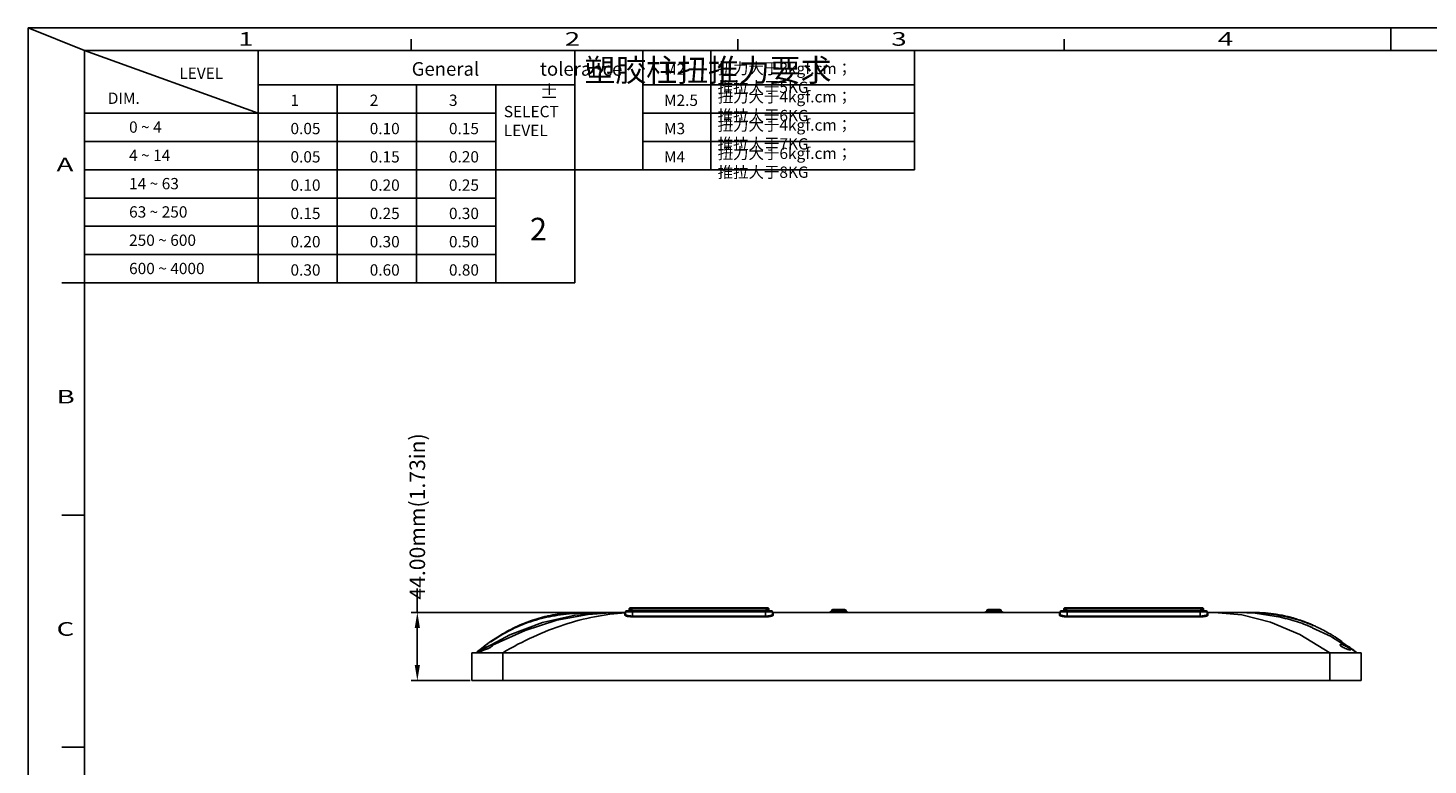
# Model space of a CAD drawing. Units: inches. Extents: x -884 to 850, y -452 to 774.
# Drawn here: x -884 to 18, y 299 to 774 of the extents above; entities that cross this region are included whole.
import ezdxf

# ---------------------------------------------------------------- set-up
doc = ezdxf.new("R2010")
doc.units = ezdxf.units.IN
doc.header["$LTSCALE"] = 0.605
doc.header["$MEASUREMENT"] = 0
doc.header["$PDMODE"] = 3
doc.header["$PDSIZE"] = 0.3125
doc.layers.get('0').update_dxf_attribs({"linetype": 'CONTINUOUS'})
doc.layers.get('Defpoints').update_dxf_attribs({"linetype": 'CONTINUOUS'})
for name, color, linetype in [('0-0K', 7, 'CONTINUOUS'), ('dim', 3, 'CONTINUOUS'), ('TD2430_FRAMEDXF_CONTINUOUS_LINE', 7, 'CONTINUOUS'), ('TOP_RUBBER_DXF_CONTINUOUS_LINE', 7, 'CONTINUOUS'), ('VS242_FRAME_DXF_CONTINUOUS_LINE', 7, 'CONTINUOUS'), ('VSD242_BACK_DXF_CONTINUOUS_LINE', 7, 'CONTINUOUS'), ('VSD242_LEFT_DXF_CONTINUOUS_LINE', 7, 'CONTINUOUS'), ('VSD242_RIGHTDXF_CONTINUOUS_LINE', 7, 'CONTINUOUS')]:
    doc.layers.add(name, color=color, linetype=linetype)
doc.styles.add('Design', font='txt', dxfattribs={"width": 0.8})
doc.styles.add('Form', font='romans.shx', dxfattribs={"width": 0.7})
doc.styles.get("Standard").update_dxf_attribs({"font": 'txt', "width": 0.8})
doc.dimstyles.new('LORDI', dxfattribs={"dimscale": 4, "dimtxt": 2.5, "dimasz": 2.5, "dimexe": 1, "dimexo": 0.25, "dimgap": 0.25, "dimtad": 0, "dimzin": 0, "dimdsep": 46, "dimtxsty": 'Standard', "dimcen": 1, "dimclrd": 50, "dimclre": 2, "dimclrt": 2, "dimadec": 0, "dimazin": 0, "dimtp": 0.01, "dimtm": 0.01, "dimtfac": 1, "dimtmove": 0, "dimatfit": 3, "dimfxl": 0, "dimtolj": 1, "dimtzin": 0, "dimarcsym": 0})

# ---------------------------------------------------------------- blocks, each defined once
blk = doc.blocks.new('b')
at = {"layer": '0-0K', "color": 251}
for p, q in [((179.3, 3481.4), (229.3, 3461.4)), ((179.3, 3481.4), (179.3, 1799.4)), ((2557.3, 3481.4), (179.3, 3481.4)), ((517.8, 3461.4), (517.8, 3471.4)), ((806.3, 3461.4), (806.3, 3471.4)), ((1094.8, 3461.4), (1094.8, 3471.4)), ((229.3, 3256.1), (209.3, 3256.1)), ((229.3, 3050.9), (209.3, 3050.9)), ((229.3, 2845.6), (209.3, 2845.6))]:
    blk.add_line(p, q, dxfattribs=at)
at = {"layer": '0-0K', "color": 60}
for p, q in [((1383.3, 3461.4), (1383.3, 3481.4)), ((229.3, 3461.4), (229.3, 1819.4)), ((2537.3, 3461.4), (229.3, 3461.4))]:
    blk.add_line(p, q, dxfattribs=at)
at = {"layer": 'dim'}
for p, q in [((382.5, 3406.1), (229.3, 3461.4)), ((382.5, 3461.4), (382.5, 3256.1)), ((662.5, 3461.4), (662.5, 3256.1)), ((722.5, 3461.4), (722.5, 3356.1)), ((782.5, 3461.4), (782.5, 3356.1)), ((962.5, 3461.4), (962.5, 3356.1)), ((382.5, 3431.1), (662.5, 3431.1)), ((452.5, 3431.1), (452.5, 3256.1)), ((522.5, 3431.1), (522.5, 3256.1)), ((592.5, 3431.1), (592.5, 3256.1)), ((722.5, 3431.1), (962.5, 3431.1)), ((229.3, 3406.1), (592.5, 3406.1)), ((722.5, 3406.1), (962.5, 3406.1)), ((229.3, 3381.1), (592.5, 3381.1)), ((722.5, 3381.1), (962.5, 3381.1)), ((229.3, 3356.1), (962.5, 3356.1)), ((229.3, 3331.1), (592.5, 3331.1)), ((229.3, 3306.1), (592.5, 3306.1)), ((229.3, 3281.1), (592.5, 3281.1)), ((229.3, 3256.1), (662.5, 3256.1))]:
    blk.add_line(p, q, dxfattribs=at)
at = {"layer": '0-0K', "color": 60, "style": 'Form', "width": 1.5}
for s, p in [('1', (365, 3465.7)), ('2', (653.5, 3465.7)), ('3', (942, 3465.7)), ('4', (1230.5, 3465.7)), ('A', (204.5, 3354.7)), ('B', (204.5, 3149.5)), ('C', (204.5, 2944.2))]:
    blk.add_text(s, height=12, dxfattribs=at).set_placement(p)
at = {"layer": '0-0K', "color": 3, "ltscale": 10, "style": 'Design', "width": 0.8}
for tag, p in [('USED-ON', (1914.4, 1963.1)), ('PART-NAME', (2194.5, 1963.1)), ('NEXTASSY', (1910.7, 1935.9)), ('PART-NO.', (2194.5, 1935.9)), ('UNITS', (1924.8, 1908.7)), ('SCALE', (2135.7, 1881.5)), ('DRAWING', (2268.4, 1881.5)), ('DRAWING-NO', (2473.4, 1881.5)), ('MATERIAL', (2053.1, 1881.5)), ('DATE', (2194.5, 1881.5)), ('FINISH', (2053.1, 1854.3)), ('SHEET', (2481.7, 1854.3)), ('WEIGHT', (2052.5, 1827.1)), ('REV', (2494.6, 1827.1))]:
    blk.add_attdef(tag, p, '', height=10.9, dxfattribs=at)
at = {"layer": 'dim'}
note = blk.add_mtext_dynamic_manual_height_columns('{\\Ftxt,gbcbig|c0;General }', width=10, gutter_width=103.3, heights=[7.44, 14, 0], dxfattribs=dict(at, insert=(405, 3451.2), char_height=12, attachment_point=1))
for column, words in zip(note.columns.linked_columns, ['{\\Ftxt,gbcbig|c0;tolerance\\Ftxt,gbcbig|c134; }', '{\\Ftxt,gbcbig|c134;%%P}']):
    column.text = words
at = {"layer": 'dim', "attachment_point": 1}
for s, width, insert, char_height in [('{\\Ftxt,gbcbig|c134;\\C3;塑胶柱扭推力要求}', 53.283, (670.9, 3454.1), 20), ('{\\Ftxt,gbcbig|c134;\\C3;扭力大于3kgf.cm； 推拉大于5KG}', 169.13, (788.6, 3450.6), 10), ('LEVEL', 86.545, (313, 3446.4), 10), ('{\\Ftxt,gbcbig|c134;M2}', 10, (741.2, 3450), 10), ('{\\Ftxt,gbcbig|c134;\\C3;扭力大于4kgf.cm； 推拉大于6KG}', 169.13, (788.6, 3425.6), 10), ('DIM.', 86.545, (249.8, 3424.3), 10), ('{\\Ftxt,gbcbig|c0;1}', 10, (411.2, 3422.5), 10), ('{\\Ftxt,gbcbig|c134;2}', 10, (481.2, 3422.5), 10), ('{\\Ftxt,gbcbig|c134;3}', 10, (551.2, 3422.5), 10), ('{\\Ftxt,gbcbig|c134;M2.5}', 10, (741.2, 3422.5), 10), ('{\\Ftxt,gbcbig|c134;SELECT LEVEL}', 10, (599.7, 3412.5), 10), ('{\\Ftxt,gbcbig|c134;\\C3;扭力大于4kgf.cm； 推拉大于7KG}', 169.13, (788.6, 3400.6), 10), ('0 ~ 4', 86.545, (268.6, 3398.8), 10), ('{\\Ftxt,gbcbig|c134;0.05}', 10, (411.2, 3397.5), 10), ('{\\Ftxt,gbcbig|c134;0.10}', 10, (481.2, 3397.5), 10), ('{\\Ftxt,gbcbig|c134;0.15}', 10, (551.2, 3397.5), 10), ('{\\Ftxt,gbcbig|c134;M3}', 10, (741.2, 3397.5), 10), ('{\\Ftxt,gbcbig|c134;\\C3;扭力大于6kgf.cm； 推拉大于8KG}', 169.13, (788.6, 3375.6), 10), ('4 ~ 14', 86.545, (268.6, 3373.8), 10), ('{\\Ftxt,gbcbig|c134;0.05}', 10, (411.2, 3372.5), 10), ('{\\Ftxt,gbcbig|c134;0.15}', 10, (481.2, 3372.5), 10), ('{\\Ftxt,gbcbig|c134;0.20}', 10, (551.2, 3372.5), 10), ('{\\Ftxt,gbcbig|c134;M4}', 10, (741.2, 3372.5), 10), ('14 ~ 63', 86.545, (268.6, 3348.8), 10), ('{\\Ftxt,gbcbig|c134;0.10}', 10, (411.2, 3347.5), 10), ('{\\Ftxt,gbcbig|c134;0.20}', 10, (481.2, 3347.5), 10), ('{\\Ftxt,gbcbig|c134;0.25}', 10, (551.2, 3347.5), 10), ('63 ~ 250', 86.545, (268.6, 3323.8), 10), ('{\\Ftxt,gbcbig|c134;0.15}', 10, (411.2, 3322.5), 10), ('{\\Ftxt,gbcbig|c134;0.25}', 10, (481.2, 3322.5), 10), ('{\\Ftxt,gbcbig|c134;0.30}', 10, (551.2, 3322.5), 10), ('{\\Ftxt,gbcbig|c134;\\C1;2}', 20, (622.7, 3313.6), 20), ('250 ~ 600', 86.545, (268.6, 3298.8), 10), ('{\\Ftxt,gbcbig|c134;0.20}', 10, (411.2, 3297.5), 10), ('{\\Ftxt,gbcbig|c134;0.30}', 10, (481.2, 3297.5), 10), ('{\\Ftxt,gbcbig|c134;0.50}', 10, (551.2, 3297.5), 10), ('600 ~ 4000', 101.092, (268.6, 3273.8), 10), ('{\\Ftxt,gbcbig|c134;0.30}', 10, (411.2, 3272.5), 10), ('{\\Ftxt,gbcbig|c134;0.60}', 10, (481.2, 3272.5), 10), ('{\\Ftxt,gbcbig|c134;0.80}', 10, (551.2, 3272.5), 10)]:
    blk.add_mtext_dynamic_manual_height_columns(s, width=width, gutter_width=1, heights=[0], dxfattribs=dict(at, insert=insert, char_height=char_height))
blk = doc.blocks.new('*D22')
at = {"color": 50, "lineweight": -2}
for p, q in [((-632.93, 397.79), (-632.93, 413.26)), ((-632.93, 363.79), (-632.93, 387.79))]:
    blk.add_line(p, q, dxfattribs=at)
at = {"color": 2, "lineweight": -2}
for p, q in [((-503.91, 397.79), (-636.93, 397.79)), ((-598.91, 353.79), (-636.93, 353.79))]:
    blk.add_line(p, q, dxfattribs=at)
at = {"color": 50}
for points in [[(-634.6, 387.79), (-631.27, 387.79), (-632.93, 397.79)], [(-634.6, 363.79), (-631.27, 363.79), (-632.93, 353.79)]]:
    blk.add_solid(points, dxfattribs=at)
at = {"layer": 'Defpoints', "color": 0}
for p in [(-632.93, 397.79), (-502.91, 397.79), (-597.91, 353.79)]:
    blk.add_point(p, dxfattribs=at)
at = {"color": 2, "insert": (-632.93, 459.6), "char_height": 10, "attachment_point": 5, "rotation": 90}
blk.add_mtext('\\A1;44.00mm(1.73in)', dxfattribs=at)

msp = doc.modelspace()

# ---------------------------------------------------------------- linework, layer by layer
at = {"layer": 'TD2430_FRAMEDXF_CONTINUOUS_LINE', "color": 7, "linetype": 'Continuous'}
for p, q in [((-597.914, 353.79), (-597.914, 371.79)), ((-597.914, 371.79), (-25.034, 371.79)), ((-577.914, 353.79), (-577.914, 371.79)), ((-45.034, 353.79), (-45.034, 371.79)), ((-25.034, 353.79), (-25.034, 371.79)), ((-597.914, 353.79), (-25.034, 353.79))]:
    msp.add_line(p, q, dxfattribs=at)
at = {"layer": 'TOP_RUBBER_DXF_CONTINUOUS_LINE', "color": 7, "linetype": 'Continuous'}
for p, q in [((-496.452, 399.969), (-496.421, 398.79)), ((-495.652, 400.79), (-407.295, 400.79)), ((-494.653, 400.79), (-494.653, 399.969)), ((-494.653, 399.969), (-494.622, 398.781)), ((-494.653, 399.969), (-408.295, 399.969)), ((-408.295, 399.969), (-408.326, 398.781)), ((-408.295, 400.79), (-408.295, 399.969)), ((-406.495, 399.969), (-406.526, 398.79)), ((-216.452, 399.969), (-216.421, 398.79)), ((-215.652, 400.79), (-127.295, 400.79)), ((-214.653, 400.79), (-214.653, 399.969)), ((-214.653, 399.969), (-128.295, 399.969)), ((-214.653, 399.969), (-214.622, 398.791)), ((-128.295, 399.969), (-128.325, 398.791)), ((-128.295, 400.79), (-128.295, 399.969)), ((-126.495, 399.969), (-126.526, 398.79))]:
    msp.add_line(p, q, dxfattribs=at)
for centre, start, end in [((-495.652, 399.99), 89.999228, 181.50002), ((-407.295, 399.99), 358.5, 90), ((-215.652, 399.99), 89.999228, 181.50002), ((-127.295, 399.99), 358.5, 90)]:
    msp.add_arc(centre, 0.8, start, end, dxfattribs=at)
for points, knots in [([(-496.452, 399.969), (-496.452, 399.968), (-496.448, 399.968), (-496.443, 399.967), (-496.431, 399.966), (-496.408, 399.965), (-496.369, 399.963), (-496.31, 399.962), (-496.234, 399.961), (-496.144, 399.961), (-496.039, 399.96), (-495.874, 399.96), (-495.64, 399.961), (-495.332, 399.962), (-494.999, 399.965), (-494.77, 399.967), (-494.653, 399.969)], [0, 0, 0, 0, 0.0013478, 0.0050213, 0.0110667, 0.0194754, 0.0433215, 0.0764004, 0.1183677, 0.1687972, 0.2272525, 0.2931594, 0.4446026, 0.6173982, 0.805136, 1, 1, 1, 1]), ([(-408.295, 399.969), (-408.178, 399.967), (-407.948, 399.965), (-407.615, 399.962), (-407.308, 399.961), (-407.074, 399.96), (-406.908, 399.96), (-406.803, 399.961), (-406.713, 399.961), (-406.638, 399.962), (-406.578, 399.963), (-406.539, 399.965), (-406.516, 399.966), (-406.505, 399.967), (-406.5, 399.968), (-406.495, 399.968), (-406.495, 399.969)], [0, 0, 0, 0, 0.1948639, 0.3826011, 0.5553966, 0.7068418, 0.7727483, 0.8312001, 0.8816248, 0.9235917, 0.9566807, 0.9805451, 0.98896, 0.9950057, 0.998671, 1, 1, 1, 1]), ([(-216.452, 399.969), (-216.452, 399.968), (-216.448, 399.968), (-216.443, 399.967), (-216.431, 399.966), (-216.408, 399.965), (-216.369, 399.963), (-216.31, 399.962), (-216.234, 399.961), (-216.144, 399.961), (-216.039, 399.96), (-215.874, 399.96), (-215.64, 399.961), (-215.332, 399.962), (-214.999, 399.965), (-214.77, 399.967), (-214.653, 399.969)], [0, 0, 0, 0, 0.0013478, 0.0050213, 0.0110667, 0.0194754, 0.0433215, 0.0764004, 0.1183677, 0.1687972, 0.2272525, 0.2931594, 0.4446026, 0.6173982, 0.805136, 1, 1, 1, 1]), ([(-128.295, 399.969), (-128.178, 399.967), (-127.948, 399.965), (-127.615, 399.962), (-127.308, 399.961), (-127.074, 399.96), (-126.908, 399.96), (-126.803, 399.961), (-126.713, 399.961), (-126.638, 399.962), (-126.578, 399.963), (-126.539, 399.965), (-126.516, 399.966), (-126.505, 399.967), (-126.5, 399.968), (-126.495, 399.968), (-126.495, 399.969)], [0, 0, 0, 0, 0.1948639, 0.3826011, 0.5553966, 0.7068418, 0.7727483, 0.8312001, 0.8816248, 0.9235917, 0.9566807, 0.9805451, 0.98896, 0.9950057, 0.998671, 1, 1, 1, 1])]:
    msp.add_open_spline(points, degree=3, knots=knots, dxfattribs=at)
at = {"layer": 'VS242_FRAME_DXF_CONTINUOUS_LINE', "color": 7, "linetype": 'Continuous'}
for p, q in [((-597.914, 353.79), (-597.914, 371.79)), ((-597.914, 371.79), (-25.034, 371.79)), ((-577.914, 353.79), (-577.914, 371.79)), ((-45.034, 353.79), (-45.034, 371.79)), ((-25.034, 353.79), (-25.034, 371.79)), ((-597.914, 353.79), (-25.034, 353.79))]:
    msp.add_line(p, q, dxfattribs=at)
at = {"layer": 'VSD242_BACK_DXF_CONTINUOUS_LINE', "color": 7, "linetype": 'Continuous'}
for p, q in [((-541.099, 396.897), (-540.977, 396.914)), ((-540.977, 396.914), (-540.864, 396.929)), ((-527.893, 397.352), (-527.999, 397.346)), ((-522.919, 396.519), (-508.587, 397.429)), ((-513.506, 397.754), (-514.022, 397.75)), ((-506.361, 397.784), (-507.059, 397.783)), ((-505.714, 397.785), (-506.361, 397.784)), ((-505.887, 397.762), (-505.69, 397.765)), ((-505.429, 397.785), (-505.714, 397.785)), ((-505.69, 397.765), (-505.292, 397.772)), ((-505.18, 397.786), (-505.429, 397.785)), ((-504.968, 397.787), (-505.18, 397.786)), ((-505.139, 397.79), (-498.802, 397.79)), ((-504.37, 397.79), (-504.968, 397.787)), ((-504.728, 397.779), (-504.489, 397.782)), ((-504.489, 397.782), (-504.356, 397.783)), ((-504.356, 397.783), (-504.201, 397.785)), ((-499.333, 396.042), (-499.311, 396.885)), ((-499.311, 396.885), (-499.302, 397.204)), ((-498.991, 397.494), (-498.873, 397.501)), ((-498.897, 397.429), (-498.975, 397.359)), ((-498.789, 398.205), (-498.833, 396.52)), ((-498.789, 398.205), (-498.569, 398.21)), ((-498.569, 398.21), (-496.935, 398.212)), ((-498.189, 398.79), (-404.758, 398.79)), ((-496.935, 398.212), (-496.484, 398.211)), ((-496.484, 398.211), (-495.681, 398.21)), ((-495.681, 398.21), (-494.664, 398.207)), ((-494.664, 398.207), (-494.291, 398.205)), ((-494.291, 398.205), (-494.364, 395.403)), ((-494.291, 398.79), (-494.291, 398.205)), ((-494.291, 398.205), (-408.657, 398.205)), ((-408.657, 398.79), (-408.657, 398.205)), ((-408.657, 398.205), (-408.283, 398.207)), ((-408.657, 398.205), (-408.583, 395.403)), ((-408.283, 398.207), (-407.266, 398.21)), ((-407.266, 398.21), (-406.013, 398.212)), ((-406.013, 398.212), (-405.874, 398.212)), ((-404.158, 398.205), (-404.114, 396.52)), ((-404.145, 397.79), (-218.802, 397.79)), ((-404.094, 397.408), (-403.952, 397.377)), ((-403.952, 397.377), (-403.839, 397.344)), ((-403.645, 397.204), (-403.637, 396.885)), ((-403.637, 396.885), (-403.626, 396.498)), ((-366.167, 398.87), (-356.78, 398.87)), ((-365.206, 399.59), (-357.741, 399.59)), ((-266.167, 398.87), (-256.78, 398.87)), ((-265.206, 399.59), (-257.741, 399.59)), ((-219.311, 396.885), (-219.321, 396.498)), ((-219.302, 397.204), (-219.311, 396.885)), ((-218.994, 397.377), (-219.126, 397.338)), ((-218.847, 397.409), (-218.994, 397.377)), ((-218.912, 397.412), (-218.978, 397.358)), ((-218.789, 398.205), (-218.833, 396.52)), ((-218.789, 398.205), (-218.569, 398.21)), ((-218.569, 398.21), (-216.935, 398.212)), ((-218.189, 398.79), (-124.758, 398.79)), ((-216.935, 398.212), (-216.484, 398.211)), ((-216.484, 398.211), (-215.681, 398.21)), ((-215.681, 398.21), (-214.664, 398.207)), ((-214.664, 398.207), (-214.291, 398.205)), ((-214.291, 398.205), (-214.364, 395.403)), ((-214.291, 398.79), (-214.291, 398.205)), ((-214.291, 398.205), (-128.657, 398.205)), ((-128.657, 398.79), (-128.657, 398.205)), ((-128.657, 398.205), (-128.283, 398.207)), ((-128.657, 398.205), (-128.583, 395.403)), ((-128.283, 398.207), (-127.266, 398.21)), ((-127.266, 398.21), (-126.013, 398.212)), ((-126.013, 398.212), (-125.874, 398.212)), ((-124.158, 398.205), (-124.114, 396.52)), ((-118.577, 397.79), (-124.145, 397.79)), ((-123.637, 396.885), (-123.645, 397.204)), ((-123.614, 396.042), (-123.637, 396.885)), ((-118.597, 397.78), (-118.752, 397.782)), ((-118.216, 397.775), (-118.597, 397.78)), ((-118.207, 397.789), (-118.475, 397.79)), ((-118.293, 397.79), (-117.634, 397.79)), ((-117.269, 397.754), (-117.665, 397.764)), ((-117.233, 397.786), (-117.543, 397.786)), ((-117.072, 397.749), (-117.269, 397.754)), ((-117.034, 397.786), (-117.233, 397.786)), ((-101.746, 396.244), (-117.055, 397.538)), ((-116.052, 397.785), (-117.034, 397.786)), ((-108.285, 397.756), (-110.145, 397.768)), ((-76.926, 394.79), (-93.162, 397.368)), ((-565.668, 390.099), (-580.568, 382.344)), ((-565.563, 390.133), (-565.668, 390.099)), ((-562.573, 391.103), (-562.905, 390.995)), ((-549.366, 395.388), (-561.816, 391.349)), ((-494.364, 395.403), (-494.364, 394.931)), ((-408.583, 395.403), (-494.364, 395.403)), ((-408.583, 394.931), (-494.364, 394.931)), ((-408.583, 395.403), (-408.583, 394.931)), ((-403.626, 396.498), (-403.614, 396.042)), ((-219.321, 396.498), (-219.333, 396.042)), ((-214.364, 394.931), (-214.364, 395.403)), ((-214.364, 395.403), (-128.583, 395.403)), ((-214.364, 394.931), (-128.583, 394.931)), ((-128.583, 394.931), (-128.583, 395.403)), ((-83.267, 391.541), (-101.746, 396.244)), ((-73.22, 393.648), (-76.926, 394.79)), ((-76.05, 395.919), (-75.917, 395.892)), ((-56.596, 389.806), (-56.335, 389.693)), ((-55.661, 389.383), (-56.335, 389.693)), ((-56.335, 389.693), (-56.105, 389.592)), ((-56.105, 389.592), (-55.94, 389.52)), ((-580.568, 382.344), (-585.569, 378.716)), ((-44.362, 382.196), (-56.402, 387.79)), ((-43.801, 383.212), (-43.9, 383.272)), ((-33.125, 375.121), (-43.36, 381.564)), ((-588.974, 376.246), (-595.087, 371.812)), ((-591.654, 374.584), (-590.778, 375.263)), ((-591.654, 374.584), (-591.654, 374.584)), ((-591.654, 374.584), (-591.654, 374.584)), ((-590.345, 375.588), (-591.651, 374.586)), ((-591.544, 373.907), (-591.329, 374.031)), ((-591.329, 374.031), (-591.049, 374.193)), ((-591.049, 374.193), (-590.701, 374.393)), ((-590.778, 375.263), (-590.627, 375.378)), ((-590.627, 375.378), (-590.484, 375.487)), ((-590.484, 375.487), (-590.353, 375.588)), ((-589.051, 376.556), (-589.148, 376.485)), ((-33.136, 375.661), (-37.282, 378.688)), ((-32.859, 375.251), (-33.027, 375.362)), ((-32.711, 375.676), (-33, 375.895)), ((-32.616, 375.604), (-32.711, 375.676)), ((-31.491, 374.335), (-31.756, 374.513)), ((-31.31, 374.596), (-31.556, 374.789)), ((-31.31, 374.212), (-31.491, 374.335)), ((-31.091, 374.425), (-31.31, 374.596)), ((-31.173, 374.119), (-31.31, 374.212)), ((-30.881, 374.26), (-31.091, 374.425))]:
    msp.add_line(p, q, dxfattribs=at)
for points in [[(-404.008, 397.371), (-403.966, 397.356), (-404.045, 397.423)], [(-124.011, 397.372), (-123.966, 397.356), (-124.037, 397.414)], [(-590.617, 374.164), (-573.445, 383.232), (-552.205, 391.211), (-531.278, 395.995), (-527.786, 396.293)], [(-584.478, 376.659), (-563.565, 386.106), (-543.084, 392.664), (-522.919, 396.519)], [(-45.034, 371.79), (-64.403, 383.485), (-83.267, 391.541)]]:
    msp.add_lwpolyline(points, dxfattribs=at)
for centre, radius, start, end in [((-528.268, 303.549), 94.226, 96.324184, 97.682177), ((-528.293, 303.728), 94.045, 95.328755, 96.321427), ((-508.221, 248.92), 148.871, 92.022414, 97.554124), ((-507.412, -327.97), 725.75, 90.240102, 90.481059), ((-508.263, 249.56), 148.23, 90.846687, 92.014674), ((-505.306, -828.828), 1226.612, 90.0819, 90.240467), ((-502.91, 240.188), 157.602, 91.08235, 92.056978), ((-502.913, 240.331), 157.458, 90.660439, 90.865549), ((-502.914, 240.368), 157.422, 90.000005, 90.468584), ((-498.189, 398.19), 0.6, 90.005314, 178.500139), ((-404.758, 398.19), 0.6, 1.5, 90), ((-403.647, 397.703), 0.498, 224.576941, 240.70725), ((-367.607, 399.29), 1.5, 270.000002, 343.743812), ((-365.206, 398.59), 1, 90, 163.743812), ((-357.741, 398.59), 1, 16.256188, 90), ((-355.34, 399.29), 1.5, 196.256188, 269.999998), ((-267.607, 399.29), 1.5, 270.000002, 343.743812), ((-265.206, 398.59), 1, 90, 163.743812), ((-257.741, 398.59), 1, 16.256188, 90), ((-255.34, 399.29), 1.5, 196.256188, 269.999998), ((-218.189, 398.19), 0.6, 90.005314, 178.500139), ((-124.758, 398.19), 0.6, 1.499861, 89.994686), ((-123.65, 397.7), 0.495, 211.092368, 224.581864), ((-120.034, 289.608), 108.182, 89.321018, 89.999985), ((-118.591, 353.018), 44.772, 89.85134, 89.982322), ((-120.034, 289.555), 108.234, 88.745601, 89.037445), ((-116.881, 690.492), 292.706, 269.740512, 269.870505), ((-117.085, -989.288), 1387.074, 89.713316, 89.957352), ((-106.449, 133.78), 263.926, 87.667393, 88.27037), ((-105.198, 165.467), 232.214, 87.494995, 87.657525), ((-104.209, 187.639), 210.02, 86.98483, 87.500345), ((-102.392, 219.83), 177.778, 85.123961, 87.023948), ((-100.421, 244.355), 153.174, 84.852016, 85.078759), ((-528.07, 302.309), 95.484, 102.887118, 106.38112), ((-528.238, 303.007), 94.766, 102.234426, 102.882119), ((-494.409, 411.25), 15.847, 269.552014, 270.163408), ((-408.535, 410.972), 15.569, 269.822114, 270.444437), ((-408.574, 414.317), 19.386, 269.972315, 273.667288), ((-408.528, 410.82), 15.417, 270.42104, 273.972746), ((-408.381, 408.899), 13.49, 273.914946, 277.698401), ((-408.429, 412.162), 17.225, 273.64376, 276.363583), ((-408.252, 410.544), 15.598, 276.375661, 277.297883), ((-214.715, 410.382), 15.435, 262.388461, 263.613892), ((-214.413, 410.944), 15.541, 269.556144, 270.179596), ((-128.538, 411.106), 15.703, 269.835267, 270.452283), ((-128.583, 414.566), 19.635, 269.999176, 273.802458), ((-128.536, 411.016), 15.613, 270.446077, 274.131252), ((-128.456, 412.474), 17.539, 273.840141, 276.222407), ((-128.205, 410.132), 15.183, 276.239074, 278.647066), ((-94.575, 303.69), 94.07, 79.747611, 80.662413), ((-94.556, 303.795), 93.964, 78.641473, 79.747353), ((-94.663, 303.284), 94.486, 76.632582, 78.55671), ((-92.797, 300.94), 96.043, 77.283947, 77.988258), ((-91.026, 308.259), 88.514, 68.199905, 77.359214), ((-95.668, 299.72), 98.191, 70.191466, 71.060719), ((-95.913, 299.04), 98.914, 69.295584, 70.191226), ((-96.169, 298.362), 99.64, 68.615402, 69.295843), ((-96.317, 297.984), 100.044, 68.434662, 68.615725), ((-96.386, 297.808), 100.234, 68.271247, 68.434667), ((-96.609, 297.254), 100.831, 67.356229, 68.270498), ((-88.817, 313.864), 82.49, 67.62878, 68.179056), ((-107.872, 267.417), 131.149, 67.198291, 67.677914), ((-96.85, 296.671), 101.462, 67.132301, 67.356941), ((-97.008, 296.297), 101.868, 66.627208, 67.132114), ((-87.272, 317.592), 78.454, 66.234945, 67.635508), ((-108.211, 266.61), 132.024, 66.866786, 67.198448), ((-97.38, 295.442), 102.8, 66.053972, 66.227111), ((-97.867, 294.357), 103.989, 64.566321, 66.051626), ((-98.463, 293.095), 105.385, 64.080646, 64.568429), ((-100.971, 288.167), 110.914, 59.014552, 64.027716), ((-519.446, 282.37), 117.114, 124.466148, 125.094892), ((-520.367, 283.71), 115.488, 124.086134, 124.465551), ((-521.748, 285.761), 113.016, 122.848533, 124.089173), ((-522.868, 287.484), 110.961, 122.684106, 122.845183), ((-115.31, 252.125), 148.162, 60.936743, 61.389447), ((-103.488, 283.905), 115.863, 58.416845, 59.032487), ((-104.243, 282.678), 117.304, 57.803395, 58.416825), ((-106.778, 278.724), 122, 55.20618, 57.7855), ((-505.604, 264.487), 139.736, 128.010506, 129.834113), ((-481.996, 185.098), 218.287, 120.122619, 121.21206), ((-474.291, 164.581), 238.997, 119.0354, 119.888932), ((-510.141, 270.289), 132.369, 126.889098, 127.29865), ((-515.918, 277.479), 123.145, 126.488216, 127.18425), ((-510.855, 271.24), 131.18, 126.595867, 126.888919), ((-517.765, 279.988), 120.03, 125.097514, 126.434642), ((-125.629, 235.244), 167.953, 56.018339, 56.471079), ((-113.835, 268.939), 134.067, 52.141549, 52.713074), ((-127.174, 232.958), 170.712, 55.570733, 55.780926), ((-115.595, 266.684), 136.927, 51.517238, 51.779993), ((-129.399, 229.738), 174.626, 54.435761, 55.566054), ((-117.846, 263.877), 140.525, 50.16768, 51.510923)]:
    msp.add_arc(centre, radius, start, end, dxfattribs=at)
for points, knots in [([(-527.999, 397.346), (-532.815, 397.078), (-542.437, 396.2), (-556.636, 393.201), (-570.253, 388.159), (-578.729, 383.479), (-582.787, 380.875)], [0, 0, 0, 0, 0.2500649, 0.5000579, 0.7500239, 1, 1, 1, 1]), ([(-577.914, 371.79), (-571.518, 375.554), (-558.675, 382.316), (-538.836, 390.139), (-518.969, 395.347), (-505.609, 397.078), (-498.991, 397.494)], [0, 0, 0, 0, 0.2659052, 0.5189517, 0.762423, 1, 1, 1, 1]), ([(-499.302, 397.204), (-499.302, 397.245), (-499.179, 397.334), (-499.067, 397.359), (-498.987, 397.379)], [0, 0, 0, 0, 0.3306039, 1, 1, 1, 1]), ([(-405.874, 398.212), (-405.747, 398.212), (-405.507, 398.212), (-405.168, 398.212), (-404.874, 398.212), (-404.627, 398.211), (-404.454, 398.21), (-404.341, 398.209), (-404.277, 398.209), (-404.229, 398.207), (-404.19, 398.209), (-404.174, 398.204), (-404.158, 398.208), (-404.158, 398.205)], [0, 0, 0, 0, 0.2218417, 0.4202857, 0.5926254, 0.7366915, 0.8507732, 0.8960439, 0.9332594, 0.962339, 0.9832044, 0.9957789, 1, 1, 1, 1]), ([(-403.839, 397.344), (-403.789, 397.328), (-403.713, 397.303), (-403.646, 397.234), (-403.645, 397.204)], [0, 0, 0, 0, 0.6431044, 1, 1, 1, 1]), ([(-219.302, 397.204), (-219.218, 397.204), (-219.045, 397.248), (-218.917, 397.373), (-218.874, 397.445)], [0, 0, 0, 0, 0.5006589, 1, 1, 1, 1]), ([(-219.126, 397.338), (-219.172, 397.322), (-219.242, 397.297), (-219.302, 397.232), (-219.302, 397.204)], [0, 0, 0, 0, 0.6373072, 1, 1, 1, 1]), ([(-125.874, 398.212), (-125.747, 398.212), (-125.507, 398.212), (-125.168, 398.212), (-124.874, 398.212), (-124.627, 398.211), (-124.454, 398.21), (-124.341, 398.209), (-124.277, 398.209), (-124.229, 398.207), (-124.19, 398.209), (-124.174, 398.204), (-124.158, 398.208), (-124.158, 398.205)], [0, 0, 0, 0, 0.2218417, 0.4202857, 0.5926254, 0.7366915, 0.8507732, 0.8960439, 0.9332594, 0.962339, 0.9832044, 0.9957789, 1, 1, 1, 1]), ([(-123.645, 397.204), (-123.646, 397.245), (-123.77, 397.334), (-123.882, 397.359), (-123.963, 397.379)], [0, 0, 0, 0, 0.3304057, 1, 1, 1, 1]), ([(-496.437, 395.043), (-496.839, 395.089), (-497.41, 395.173), (-498.116, 395.338), (-498.536, 395.464), (-498.877, 395.601), (-499.156, 395.752), (-499.336, 395.928), (-499.333, 396.042)], [0, 0, 0, 0, 0.3843351, 0.5473936, 0.6873485, 0.8023201, 0.8915962, 1, 1, 1, 1]), ([(-498.833, 396.52), (-498.836, 396.396), (-498.948, 396.141), (-499.208, 396.042), (-499.333, 396.042)], [0, 0, 0, 0, 0.4967774, 1, 1, 1, 1]), ([(-496.369, 395.53), (-496.715, 395.577), (-497.329, 395.687), (-498.029, 395.89), (-498.452, 396.087), (-498.695, 396.241), (-498.836, 396.413), (-498.833, 396.52)], [0, 0, 0, 0, 0.3801239, 0.6789346, 0.7931476, 0.8832115, 1, 1, 1, 1]), ([(-494.364, 394.931), (-494.542, 394.931), (-495.234, 394.941), (-495.926, 394.986), (-496.437, 395.043)], [0, 0, 0, 0, 0.2571669, 1, 1, 1, 1]), ([(-494.533, 395.404), (-494.692, 395.405), (-495.305, 395.419), (-495.918, 395.469), (-496.369, 395.53)], [0, 0, 0, 0, 0.2588659, 1, 1, 1, 1]), ([(-404.114, 396.52), (-404.111, 396.413), (-404.253, 396.241), (-404.495, 396.088), (-404.917, 395.89), (-405.615, 395.687), (-406.229, 395.577), (-406.574, 395.531)], [0, 0, 0, 0, 0.1169019, 0.2069988, 0.3212175, 0.6199387, 1, 1, 1, 1]), ([(-403.614, 396.042), (-403.611, 395.935), (-403.772, 395.767), (-404.029, 395.622), (-404.34, 395.49), (-404.724, 395.368), (-405.373, 395.206), (-405.899, 395.12), (-406.27, 395.072)], [0, 0, 0, 0, 0.1102259, 0.1993284, 0.3137028, 0.4528537, 0.6152411, 1, 1, 1, 1]), ([(-404.115, 396.52), (-404.111, 396.396), (-403.999, 396.14), (-403.74, 396.042), (-403.614, 396.042)], [0, 0, 0, 0, 0.496775, 1, 1, 1, 1]), ([(-219.333, 396.042), (-219.336, 395.937), (-219.182, 395.772), (-218.933, 395.629), (-218.632, 395.499), (-218.26, 395.378), (-217.631, 395.218), (-217.12, 395.131), (-216.759, 395.083)], [0, 0, 0, 0, 0.1108825, 0.1999087, 0.3140443, 0.4529137, 0.6150664, 1, 1, 1, 1]), ([(-219.333, 396.042), (-219.208, 396.042), (-218.948, 396.141), (-218.836, 396.396), (-218.833, 396.52)], [0, 0, 0, 0, 0.5032228, 1, 1, 1, 1]), ([(-218.833, 396.52), (-218.836, 396.413), (-218.695, 396.241), (-218.453, 396.088), (-218.032, 395.891), (-217.334, 395.688), (-216.722, 395.578), (-216.377, 395.531)], [0, 0, 0, 0, 0.1169038, 0.2069752, 0.3211583, 0.6198511, 1, 1, 1, 1]), ([(-216.432, 395.043), (-216.267, 395.024), (-215.58, 394.958), (-214.889, 394.931), (-214.364, 394.931)], [0, 0, 0, 0, 0.2398184, 1, 1, 1, 1]), ([(-216.377, 395.531), (-216.231, 395.511), (-215.619, 395.439), (-215.003, 395.407), (-214.533, 395.404)], [0, 0, 0, 0, 0.2381012, 1, 1, 1, 1]), ([(-127.411, 395.444), (-127.304, 395.452), (-126.895, 395.486), (-126.487, 395.538), (-126.188, 395.589)], [0, 0, 0, 0, 0.2616096, 1, 1, 1, 1]), ([(-126.188, 395.589), (-125.894, 395.639), (-125.373, 395.75), (-124.782, 395.944), (-124.43, 396.126), (-124.224, 396.269), (-124.112, 396.424), (-124.114, 396.52)], [0, 0, 0, 0, 0.3796115, 0.675482, 0.7888035, 0.8788831, 1, 1, 1, 1]), ([(-125.922, 395.121), (-125.596, 395.171), (-125.02, 395.281), (-124.364, 395.472), (-123.969, 395.653), (-123.745, 395.79), (-123.612, 395.945), (-123.614, 396.042)], [0, 0, 0, 0, 0.3850163, 0.6842519, 0.7978115, 0.8867096, 1, 1, 1, 1]), ([(-123.614, 396.042), (-123.74, 396.042), (-123.999, 396.141), (-124.111, 396.396), (-124.114, 396.52)], [0, 0, 0, 0, 0.5032227, 1, 1, 1, 1]), ([(-58.06, 388.738), (-59.307, 389.25), (-64.264, 391.196), (-69.344, 392.83), (-73.187, 393.857)], [0, 0, 0, 0, 0.2530516, 1, 1, 1, 1]), ([(-591.374, 373.527), (-591.374, 373.559), (-591.331, 373.638), (-591.225, 373.749), (-591.059, 373.887), (-590.738, 374.118), (-590.224, 374.44), (-589.778, 374.696), (-589.53, 374.832)], [0, 0, 0, 0, 0.0422164, 0.1097962, 0.2042397, 0.3240489, 0.6286307, 1, 1, 1, 1]), ([(-590.288, 373.541), (-590.44, 373.508), (-590.655, 373.466), (-590.924, 373.432), (-591.08, 373.421), (-591.204, 373.424), (-591.294, 373.44), (-591.358, 373.471), (-591.374, 373.51), (-591.374, 373.527)], [0, 0, 0, 0, 0.4092874, 0.5753771, 0.7128313, 0.8210479, 0.9005939, 0.9557268, 1, 1, 1, 1]), ([(-585.35, 375.519), (-585.696, 375.294), (-586.477, 374.869), (-587.73, 374.323), (-589.021, 373.869), (-589.883, 373.629), (-590.288, 373.541)], [0, 0, 0, 0, 0.231798, 0.4979028, 0.7670573, 1, 1, 1, 1]), ([(-589.53, 374.832), (-588.915, 375.172), (-587.973, 375.652), (-586.709, 376.199), (-586.073, 376.428), (-585.766, 376.52)], [0, 0, 0, 0, 0.5100939, 0.7671544, 1, 1, 1, 1]), ([(-585.766, 376.52), (-585.502, 376.599), (-585.138, 376.693), (-584.702, 376.716), (-584.537, 376.689), (-584.478, 376.659)], [0, 0, 0, 0, 0.6298961, 0.8486705, 1, 1, 1, 1]), ([(-584.616, 376.093), (-584.661, 376.046), (-584.889, 375.833), (-585.144, 375.652), (-585.35, 375.519)], [0, 0, 0, 0, 0.2099452, 1, 1, 1, 1]), ([(-584.374, 376.503), (-584.374, 376.438), (-584.444, 376.283), (-584.549, 376.162), (-584.616, 376.093)], [0, 0, 0, 0, 0.402613, 1, 1, 1, 1]), ([(-584.478, 376.659), (-584.447, 376.643), (-584.392, 376.602), (-584.374, 376.534), (-584.374, 376.503)], [0, 0, 0, 0, 0.5217284, 1, 1, 1, 1]), ([(-38.574, 376.918), (-38.574, 376.949), (-38.562, 377.011), (-38.501, 377.089), (-38.402, 377.143), (-38.206, 377.188), (-37.873, 377.175), (-37.399, 377.082), (-36.837, 376.912), (-36.219, 376.677), (-35.573, 376.393), (-34.713, 375.969), (-33.889, 375.511), (-33.124, 375.04), (-32.626, 374.711), (-32.206, 374.411), (-31.879, 374.147), (-31.669, 373.938), (-31.574, 373.791), (-31.574, 373.731)], [0, 0, 0, 0, 0.0112361, 0.02245, 0.0355642, 0.0519695, 0.0965643, 0.157012, 0.2305191, 0.3131851, 0.4012602, 0.4913755, 0.6676628, 0.7493023, 0.8236219, 0.8881516, 0.9403598, 0.9778749, 1, 1, 1, 1]), ([(-31.574, 373.731), (-31.574, 373.711), (-31.588, 373.666), (-31.655, 373.623), (-31.751, 373.602), (-31.881, 373.596), (-32.044, 373.606), (-32.324, 373.642), (-32.741, 373.728), (-33.301, 373.878), (-33.925, 374.073), (-34.583, 374.308), (-35.464, 374.661), (-36.487, 375.14), (-37.518, 375.75), (-38.186, 376.27), (-38.499, 376.66), (-38.574, 376.842), (-38.574, 376.918)], [0, 0, 0, 0, 0.0075285, 0.016152, 0.0280528, 0.0441045, 0.064458, 0.0889777, 0.1495041, 0.2227477, 0.3051692, 0.3931822, 0.4834273, 0.6591927, 0.8132339, 0.9303598, 0.9713309, 1, 1, 1, 1])]:
    msp.add_open_spline(points, degree=3, knots=knots, dxfattribs=at)
for points in [[(-514.022, 397.75), (-518.647, 397.706), (-523.274, 397.607), (-527.893, 397.352)], [(-499.056, 397.268), (-499.13, 397.227), (-499.218, 397.204), (-499.302, 397.204)], [(-403.891, 397.268), (-403.817, 397.227), (-403.73, 397.204), (-403.645, 397.204)], [(-123.645, 397.204), (-123.774, 397.204), (-123.912, 397.261), (-124.002, 397.353)], [(-98.483, 397.585), (-101.749, 397.685), (-105.017, 397.731), (-108.285, 397.756)], [(-72.809, 394.881), (-77.379, 395.853), (-82.024, 396.492), (-86.677, 396.911)]]:
    msp.add_open_spline(points, degree=3, dxfattribs=at)
at = {"layer": 'VSD242_LEFT_DXF_CONTINUOUS_LINE', "color": 7, "linetype": 'Continuous'}
for p, q in [((-117.634, 397.79), (-95.034, 397.79)), ((-109.437, 397.79), (-109.437, 397.763)), ((-95.037, 397.651), (-94.808, 397.644)), ((-91.603, 397.525), (-95.034, 397.79)), ((-86.646, 397.232), (-86.676, 396.833)), ((-72.744, 395.192), (-72.835, 394.803)), ((-63.956, 392.65), (-72.829, 394.846)), ((-63.676, 392.554), (-64.17, 392.722)), ((-55.717, 389.248), (-63.956, 392.65)), ((-62.086, 391.99), (-62.263, 392.054)), ((-59.278, 390.92), (-59.468, 390.995)), ((-59.107, 390.851), (-59.278, 390.92)), ((-58.89, 390.764), (-59.107, 390.851)), ((-58.26, 390.508), (-58.89, 390.764)), ((-58.094, 390.439), (-58.26, 390.508)), ((-57.133, 390.036), (-57.405, 390.151))]:
    msp.add_line(p, q, dxfattribs=at)
for centre, radius, start, end in [((-97.213, 296.722), 101.068, 88.764529, 90.000743), ((-95.032, 298.458), 99.332, 88.910862, 90.000856), ((-97.202, 297.285), 100.505, 87.994568, 88.763995), ((-101.209, 176.901), 220.836, 87.723062, 88.339001), ((-97.193, 297.547), 100.242, 87.684968, 87.994351), ((-94.98, 300.404), 97.385, 85.615689, 88.919975), ((-97.165, 298.163), 99.626, 83.938984, 87.686881), ((-94.907, 301.412), 96.374, 85.068501, 85.612797), ((-94.791, 302.604), 95.177, 76.60618, 85.076557), ((-94.976, 301.931), 95.875, 73.373477, 75.860483), ((-95.726, 299.564), 98.358, 70.109817, 70.983081), ((-96.113, 298.52), 99.471, 68.382984, 69.996448), ((-96.901, 296.556), 101.587, 67.121172, 67.541938), ((-97.143, 295.967), 102.224, 66.055973, 67.121358), ((-97.151, 295.966), 102.228, 66.503074, 66.954841)]:
    msp.add_arc(centre, radius, start, end, dxfattribs=at)
for points in [[(-109.437, 397.79), (-104.637, 397.79), (-99.835, 397.786), (-95.037, 397.651)], [(-92.435, 397.563), (-90.504, 397.486), (-88.573, 397.381), (-86.646, 397.232)]]:
    msp.add_open_spline(points, degree=3, dxfattribs=at)
for points, knots in [([(-86.646, 397.232), (-84.309, 397.051), (-80.809, 396.686), (-76.182, 395.93), (-73.885, 395.46), (-72.744, 395.192)], [0, 0, 0, 0, 0.4999765, 0.7499922, 1, 1, 1, 1]), ([(-72.744, 395.192), (-72.088, 395.038), (-70.781, 394.709), (-68.18, 394.003), (-63.671, 392.621), (-59.883, 391.197), (-57.4, 390.149)], [0, 0, 0, 0, 0.125016, 0.2500337, 0.5000548, 1, 1, 1, 1])]:
    msp.add_open_spline(points, degree=3, knots=knots, dxfattribs=at)
at = {"layer": 'VSD242_RIGHTDXF_CONTINUOUS_LINE', "color": 7, "linetype": 'Continuous'}
for p, q in [((-527.914, 397.79), (-542.592, 396.674)), ((-527.914, 397.79), (-542.516, 396.692)), ((-528.152, 397.789), (-527.914, 397.79)), ((-527.914, 397.79), (-505.314, 397.79)), ((-513.506, 397.753), (-513.506, 397.79)), ((-558.418, 392.844), (-574.139, 386.051)), ((-542.517, 396.692), (-558.418, 392.844)), ((-585.712, 378.911), (-585.737, 378.947)), ((-574.139, 386.051), (-585.61, 378.747)), ((-582.81, 380.91), (-583.072, 380.74)), ((-589.137, 376.471), (-589.153, 376.492))]:
    msp.add_line(p, q, dxfattribs=at)
for centre, radius, start, end in [((-527.929, 299.465), 98.324, 90.129868, 93.482305), ((-514.128, 275.68), 125.665, 124.738662, 126.656632), ((-519.885, 283.959), 115.581, 123.139744, 124.73211), ((-514.8, 276.73), 124.419, 124.407489, 124.760125), ((-516.255, 278.865), 121.836, 122.613899, 124.410264), ((-520.131, 284.954), 114.617, 118.00909, 122.622239)]:
    msp.add_arc(centre, radius, start, end, dxfattribs=at)
for points, knots in [([(-513.506, 397.79), (-516.528, 397.79), (-522.571, 397.775), (-531.633, 397.447), (-540.664, 396.593), (-549.606, 395.053), (-558.379, 392.723), (-569.722, 388.53), (-577.746, 384.196), (-582.81, 380.91)], [0, 0, 0, 0, 0.12505, 0.2500914, 0.3751215, 0.5001423, 0.6251587, 0.7501771, 1, 1, 1, 1]), ([(-573.957, 386.147), (-570.36, 388.056), (-563.027, 391.436), (-551.57, 395.113), (-539.833, 397.313), (-531.894, 397.79), (-527.914, 397.79)], [0, 0, 0, 0, 0.2547699, 0.5038419, 0.750971, 1, 1, 1, 1])]:
    msp.add_open_spline(points, degree=3, knots=knots, dxfattribs=at)

# ---------------------------------------------------------------- block references
at = {"xscale": 0.7291062992125982, "yscale": 0.7291062992125982, "zscale": 0.7291062992125982}
msp.add_blockref('b', (-1014.443, -1763.9), dxfattribs=at)

# ---------------------------------------------------------------- dimensions: what is measured, and where the dimension line sits
dim = msp.add_linear_dim(base=(-632.932, 397.79), p1=(-597.914, 353.79), p2=(-502.914, 397.79), angle=90, text='<>mm(1.73in)', dimstyle='LORDI')
dim.commit()
dim.dimension.update_dxf_attribs({"geometry": '*D22', "text_midpoint": (-632.932, 459.596), "dimtype": 160})

doc.saveas('drawing.dxf')
